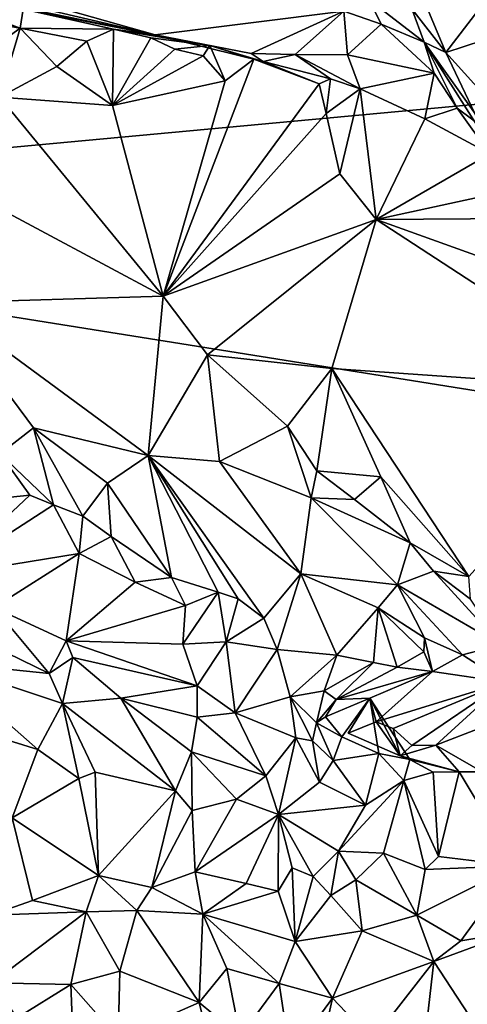
# Model space of a CAD drawing. Units: metres. Extents: x 25.12 to 29.55, y -1.04 to 4.4.
# Drawn here: x 27.82 to 28.4, y 1.78 to 3.05 of the extents above; entities that cross this region are included whole.
import ezdxf

# ---------------------------------------------------------------- set-up
doc = ezdxf.new("R2010")
doc.units = ezdxf.units.M

msp = doc.modelspace()

# ---------------------------------------------------------------- linework, layer by layer
at = {"layer": '1'}
for points in [[(26.9384, 2.8043, -1.5492), (27.7345, 4.0415, -1.564), (27.9151, 4.0873, -1.5647)], [(26.9384, 2.8043, -1.5492), (27.9151, 4.0873, -1.5647), (28.4005, 3.8403, -1.564)], [(28.8946, 3.7456, -1.5511), (26.9384, 2.8043, -1.5492), (28.4005, 3.8403, -1.564)], [(28.8946, 3.7456, -1.5511), (28.9071, 3.5733, -1.5417), (26.9384, 2.8043, -1.5492)], [(28.9071, 3.5733, -1.5417), (28.9283, 3.3992, -1.5416), (26.9384, 2.8043, -1.5492)], [(28.9283, 3.3992, -1.5416), (28.9356, 2.9892, -1.5537), (26.9384, 2.8043, -1.5492)], [(28.4404, 3.0431, 0.1818), (28.3653, 3.1175, 0.1708), (28.4425, 3.1719, 0.3057)], [(28.4067, 3.0723, 0.1684), (28.3653, 3.1175, 0.1708), (28.4404, 3.0431, 0.1818)], [(27.6981, 3.0837, 4.3103), (27.755, 3.0496, 4.4111), (27.8176, 3.0388, 4.3868)], [(27.8217, 3.0632, 4.2658), (27.6981, 3.0837, 4.3103), (27.8176, 3.0388, 4.3868)], [(28.2694, 3.0759, 3.8566), (28.2365, 3.061, 3.9912), (28.2847, 3.0442, 3.988)], [(28.3243, 3.064, 3.7811), (28.2694, 3.0759, 3.8566), (28.3405, 3.0208, 3.9059)], [(28.2694, 3.0759, 3.8566), (28.2847, 3.0442, 3.988), (28.3405, 3.0208, 3.9059)], [(27.8217, 3.0632, 4.2658), (27.8176, 3.0388, 4.3868), (27.9384, 3.0375, 4.2932)], [(27.8406, 3.0612, 4.1644), (27.8217, 3.0632, 4.2658), (27.9925, 3.0303, 4.1031)], [(27.9925, 3.0303, 4.1031), (27.8217, 3.0632, 4.2658), (27.9384, 3.0375, 4.2932)], [(27.8553, 3.0623, 4.1112), (27.8406, 3.0612, 4.1644), (27.9925, 3.0303, 4.1031)], [(27.8641, 3.0666, 4.0983), (27.8553, 3.0623, 4.1112), (27.9925, 3.0303, 4.1031)], [(27.8641, 3.0666, 4.0983), (27.9925, 3.0303, 4.1031), (28.2365, 3.061, 3.9912)], [(28.2365, 3.061, 3.9912), (27.9925, 3.0303, 4.1031), (28.1168, 3.0059, 4.0884)], [(28.2365, 3.061, 3.9912), (28.1168, 3.0059, 4.0884), (28.1735, 3.0048, 4.0639)], [(28.2365, 3.061, 3.9912), (28.1735, 3.0048, 4.0639), (28.2411, 3.0044, 4.0416)], [(28.2365, 3.061, 3.9912), (28.2411, 3.0044, 4.0416), (28.2847, 3.0442, 3.988)], [(28.3459, 3.0608, 3.7598), (28.3243, 3.064, 3.7811), (28.3685, 3.0074, 3.7616)], [(28.3685, 3.0074, 3.7616), (28.3243, 3.064, 3.7811), (28.3405, 3.0208, 3.9059)], [(28.3459, 3.0608, 3.7598), (28.3685, 3.0074, 3.7616), (28.4111, 3.0628, 3.7193)], [(28.3685, 3.0074, 3.7616), (28.4158, 3.023, 3.7124), (28.4111, 3.0628, 3.7193)], [(27.755, 3.0496, 4.4111), (27.7657, 3.0015, 4.4582), (27.8176, 3.0388, 4.3868)], [(27.7657, 3.0015, 4.4582), (27.7911, 2.9494, 4.4325), (27.8176, 3.0388, 4.3868)], [(27.8176, 3.0388, 4.3868), (27.7911, 2.9494, 4.4325), (27.865, 2.989, 4.3842)], [(27.8176, 3.0388, 4.3868), (27.865, 2.989, 4.3842), (27.9039, 3.0219, 4.3502)], [(27.8176, 3.0388, 4.3868), (27.9039, 3.0219, 4.3502), (27.9384, 3.0375, 4.2932)], [(27.9039, 3.0219, 4.3502), (27.937, 2.9388, 4.322), (27.9384, 3.0375, 4.2932)], [(27.9384, 3.0375, 4.2932), (27.937, 2.9388, 4.322), (27.9866, 3.0262, 4.2749)], [(27.9925, 3.0303, 4.1031), (27.9384, 3.0375, 4.2932), (28.063, 3.0162, 4.22)], [(28.063, 3.0162, 4.22), (27.9384, 3.0375, 4.2932), (27.9866, 3.0262, 4.2749)], [(28.2847, 3.0442, 3.988), (28.2411, 3.0044, 4.0416), (28.3534, 2.9808, 3.991)], [(28.3405, 3.0208, 3.9059), (28.2847, 3.0442, 3.988), (28.3534, 2.9808, 3.991)], [(27.9039, 3.0219, 4.3502), (27.865, 2.989, 4.3842), (27.937, 2.9388, 4.322)], [(27.9866, 3.0262, 4.2749), (27.937, 2.9388, 4.322), (28.018, 3.0118, 4.275)], [(28.063, 3.0162, 4.22), (27.9866, 3.0262, 4.2749), (28.018, 3.0118, 4.275)], [(28.1168, 3.0059, 4.0884), (27.9925, 3.0303, 4.1031), (28.1321, 2.9957, 4.1213)], [(27.9925, 3.0303, 4.1031), (28.063, 3.0162, 4.22), (28.1321, 2.9957, 4.1213)], [(28.3685, 3.0074, 3.7616), (28.3405, 3.0208, 3.9059), (28.4265, 2.8847, 3.7838)], [(28.3405, 3.0208, 3.9059), (28.3534, 2.9808, 3.991), (28.3829, 2.9354, 4.006)], [(28.3405, 3.0208, 3.9059), (28.3829, 2.9354, 4.006), (28.4221, 2.9062, 3.9632)], [(28.4265, 2.8847, 3.7838), (28.3405, 3.0208, 3.9059), (28.4221, 2.9062, 3.9632)], [(28.4158, 3.023, 3.7124), (28.3685, 3.0074, 3.7616), (28.4168, 2.9538, 3.7114)], [(28.018, 3.0118, 4.275), (27.937, 2.9388, 4.322), (28.0547, 3.0032, 4.2553)], [(28.0547, 3.0032, 4.2553), (28.063, 3.0162, 4.22), (28.018, 3.0118, 4.275)], [(28.063, 3.0162, 4.22), (28.0547, 3.0032, 4.2553), (28.083, 2.9705, 4.2297)], [(28.063, 3.0162, 4.22), (28.083, 2.9705, 4.2297), (28.1201, 2.9986, 4.1962)], [(28.1321, 2.9957, 4.1213), (28.063, 3.0162, 4.22), (28.1201, 2.9986, 4.1962)], [(28.3685, 3.0074, 3.7616), (28.4265, 2.8847, 3.7838), (28.4168, 2.9538, 3.7114)], [(27.937, 2.9388, 4.322), (28.083, 2.9705, 4.2297), (28.0547, 3.0032, 4.2553)], [(28.083, 2.9705, 4.2297), (28.0027, 2.6922, 4.2375), (28.1201, 2.9986, 4.1962)], [(28.1201, 2.9986, 4.1962), (28.0027, 2.6922, 4.2375), (28.2047, 2.9667, 4.1479)], [(28.1168, 3.0059, 4.0884), (28.1321, 2.9957, 4.1213), (28.1735, 3.0048, 4.0639)], [(28.1321, 2.9957, 4.1213), (28.1201, 2.9986, 4.1962), (28.2047, 2.9667, 4.1479)], [(28.1735, 3.0048, 4.0639), (28.1321, 2.9957, 4.1213), (28.2194, 2.9732, 4.1009)], [(28.2194, 2.9732, 4.1009), (28.1321, 2.9957, 4.1213), (28.2047, 2.9667, 4.1479)], [(28.1735, 3.0048, 4.0639), (28.2194, 2.9732, 4.1009), (28.2577, 2.9603, 4.0792)], [(28.2411, 3.0044, 4.0416), (28.1735, 3.0048, 4.0639), (28.2577, 2.9603, 4.0792)], [(28.2411, 3.0044, 4.0416), (28.2577, 2.9603, 4.0792), (28.3534, 2.9808, 3.991)], [(28.8233, 2.5029, -1.5449), (26.9384, 2.8043, -1.5492), (28.9356, 2.9892, -1.5537)], [(27.865, 2.989, 4.3842), (27.7911, 2.9494, 4.4325), (27.937, 2.9388, 4.322)], [(28.083, 2.9705, 4.2297), (27.937, 2.9388, 4.322), (28.0027, 2.6922, 4.2375)], [(28.2047, 2.9667, 4.1479), (28.2136, 2.9282, 4.1358), (28.2194, 2.9732, 4.1009)], [(28.2194, 2.9732, 4.1009), (28.2136, 2.9282, 4.1358), (28.2577, 2.9603, 4.0792)], [(28.3534, 2.9808, 3.991), (28.2577, 2.9603, 4.0792), (28.3412, 2.9216, 4.041)], [(28.3534, 2.9808, 3.991), (28.3412, 2.9216, 4.041), (28.3829, 2.9354, 4.006)], [(28.2047, 2.9667, 4.1479), (28.0027, 2.6922, 4.2375), (28.2136, 2.9282, 4.1358)], [(28.2136, 2.9282, 4.1358), (28.2311, 2.8505, 4.1052), (28.2577, 2.9603, 4.0792)], [(28.2577, 2.9603, 4.0792), (28.2311, 2.8505, 4.1052), (28.2785, 2.7914, 4.0676)], [(28.2577, 2.9603, 4.0792), (28.2785, 2.7914, 4.0676), (28.3412, 2.9216, 4.041)], [(27.6079, 2.9035, 4.5781), (28.0027, 2.6922, 4.2375), (27.7911, 2.9494, 4.4325)], [(27.7911, 2.9494, 4.4325), (28.0027, 2.6922, 4.2375), (27.937, 2.9388, 4.322)], [(28.3829, 2.9354, 4.006), (28.3412, 2.9216, 4.041), (28.4255, 2.8761, 3.9844)], [(28.3829, 2.9354, 4.006), (28.4255, 2.8761, 3.9844), (28.4221, 2.9062, 3.9632)], [(28.2136, 2.9282, 4.1358), (28.0027, 2.6922, 4.2375), (28.2311, 2.8505, 4.1052)], [(28.3412, 2.9216, 4.041), (28.2785, 2.7914, 4.0676), (28.4255, 2.8761, 3.9844)], [(27.6079, 2.9035, 4.5781), (27.7149, 2.6832, 4.505), (28.0027, 2.6922, 4.2375)], [(28.4255, 2.8761, 3.9844), (28.2785, 2.7914, 4.0676), (28.439, 2.8261, 3.9739)], [(28.0027, 2.6922, 4.2375), (28.2785, 2.7914, 4.0676), (28.2311, 2.8505, 4.1052)], [(28.439, 2.8261, 3.9739), (28.2785, 2.7914, 4.0676), (28.4618, 2.7926, 3.9496)], [(27.2694, 0.8711, -1.5118), (26.9384, 2.8043, -1.5492), (27.9582, 0.7019, -1.5136)], [(27.9582, 0.7019, -1.5136), (26.9384, 2.8043, -1.5492), (28.8233, 2.5029, -1.5449)], [(28.0602, 2.6161, 4.1771), (28.2785, 2.7914, 4.0676), (28.0027, 2.6922, 4.2375)], [(28.0602, 2.6161, 4.1771), (28.2209, 2.5982, 4.0542), (28.2785, 2.7914, 4.0676)], [(28.2785, 2.7914, 4.0676), (28.2209, 2.5982, 4.0542), (28.6162, 2.5706, 3.8154)], [(28.4618, 2.7926, 3.9496), (28.2785, 2.7914, 4.0676), (28.5006, 2.7115, 3.9166)], [(28.2785, 2.7914, 4.0676), (28.6162, 2.5706, 3.8154), (28.5006, 2.7115, 3.9166)], [(27.7149, 2.6832, 4.505), (27.9834, 2.4858, 4.286), (28.0027, 2.6922, 4.2375)], [(28.0027, 2.6922, 4.2375), (27.9834, 2.4858, 4.286), (28.0602, 2.6161, 4.1771)], [(27.7149, 2.6832, 4.505), (27.7916, 2.4881, 4.5412), (27.835, 2.5215, 4.4368)], [(27.7149, 2.6832, 4.505), (27.835, 2.5215, 4.4368), (27.9834, 2.4858, 4.286)], [(28.0602, 2.6161, 4.1771), (27.9834, 2.4858, 4.286), (28.0758, 2.4781, 4.1927)], [(28.0602, 2.6161, 4.1771), (28.0758, 2.4781, 4.1927), (28.1635, 2.5238, 4.07)], [(28.0602, 2.6161, 4.1771), (28.1635, 2.5238, 4.07), (28.2209, 2.5982, 4.0542)], [(28.1635, 2.5238, 4.07), (28.2015, 2.4661, 4.0229), (28.2209, 2.5982, 4.0542)], [(28.2209, 2.5982, 4.0542), (28.2015, 2.4661, 4.0229), (28.2844, 2.4584, 3.9534)], [(28.2209, 2.5982, 4.0542), (28.2844, 2.4584, 3.9534), (28.3983, 2.3291, 3.8453)], [(28.2209, 2.5982, 4.0542), (28.3983, 2.3291, 3.8453), (28.6162, 2.5706, 3.8154)], [(28.1635, 2.5238, 4.07), (28.0758, 2.4781, 4.1927), (28.1941, 2.431, 4.0746)], [(28.1635, 2.5238, 4.07), (28.1941, 2.431, 4.0746), (28.2015, 2.4661, 4.0229)], [(27.835, 2.5215, 4.4368), (27.7916, 2.4881, 4.5412), (27.8609, 2.4221, 4.5066)], [(27.835, 2.5215, 4.4368), (27.8609, 2.4221, 4.5066), (27.899, 2.4072, 4.4715)], [(27.835, 2.5215, 4.4368), (27.899, 2.4072, 4.4715), (27.9306, 2.4499, 4.3656)], [(27.835, 2.5215, 4.4368), (27.9306, 2.4499, 4.3656), (27.9834, 2.4858, 4.286)], [(27.9582, 0.7019, -1.5136), (28.8233, 2.5029, -1.5449), (29.2465, 1.8507, -1.5371)], [(27.7916, 2.4881, 4.5412), (27.784, 2.4296, 4.5489), (27.8301, 2.4343, 4.5303)], [(27.7916, 2.4881, 4.5412), (27.8301, 2.4343, 4.5303), (27.8609, 2.4221, 4.5066)], [(27.9834, 2.4858, 4.286), (27.9306, 2.4499, 4.3656), (28.0136, 2.3281, 4.3832)], [(28.1, 2.3003, 4.2893), (28.1329, 2.2752, 4.2727), (27.9834, 2.4858, 4.286)], [(27.9834, 2.4858, 4.286), (28.1329, 2.2752, 4.2727), (28.1808, 2.3325, 4.1706)], [(28.1, 2.3003, 4.2893), (27.9834, 2.4858, 4.286), (28.0737, 2.3089, 4.3243)], [(28.0758, 2.4781, 4.1927), (27.9834, 2.4858, 4.286), (28.1808, 2.3325, 4.1706)], [(27.9834, 2.4858, 4.286), (28.0136, 2.3281, 4.3832), (28.0737, 2.3089, 4.3243)], [(28.0758, 2.4781, 4.1927), (28.1808, 2.3325, 4.1706), (28.1941, 2.431, 4.0746)], [(28.2015, 2.4661, 4.0229), (28.1941, 2.431, 4.0746), (28.2504, 2.4289, 3.9789)], [(28.2015, 2.4661, 4.0229), (28.2504, 2.4289, 3.9789), (28.2844, 2.4584, 3.9534)], [(27.899, 2.4072, 4.4715), (27.9356, 2.3808, 4.4366), (27.9306, 2.4499, 4.3656)], [(27.9306, 2.4499, 4.3656), (27.9356, 2.3808, 4.4366), (28.0136, 2.3281, 4.3832)], [(28.2844, 2.4584, 3.9534), (28.2504, 2.4289, 3.9789), (28.3221, 2.373, 3.9019)], [(28.2844, 2.4584, 3.9534), (28.3221, 2.373, 3.9019), (28.3983, 2.3291, 3.8453)], [(27.784, 2.4296, 4.5489), (27.7194, 2.3305, 4.5249), (27.8301, 2.4343, 4.5303)], [(27.8301, 2.4343, 4.5303), (27.7194, 2.3305, 4.5249), (27.8609, 2.4221, 4.5066)], [(27.8609, 2.4221, 4.5066), (27.7194, 2.3305, 4.5249), (27.8939, 2.359, 4.4758)], [(27.8609, 2.4221, 4.5066), (27.8939, 2.359, 4.4758), (27.899, 2.4072, 4.4715)], [(28.1941, 2.431, 4.0746), (28.1808, 2.3325, 4.1706), (28.306, 2.3183, 4.0401)], [(28.2504, 2.4289, 3.9789), (28.1941, 2.431, 4.0746), (28.3221, 2.373, 3.9019)], [(28.1941, 2.431, 4.0746), (28.306, 2.3183, 4.0401), (28.3221, 2.373, 3.9019)], [(27.899, 2.4072, 4.4715), (27.8939, 2.359, 4.4758), (27.9356, 2.3808, 4.4366)], [(27.9356, 2.3808, 4.4366), (27.8939, 2.359, 4.4758), (27.9665, 2.3219, 4.4198)], [(27.9356, 2.3808, 4.4366), (27.9665, 2.3219, 4.4198), (28.0136, 2.3281, 4.3832)], [(28.3221, 2.373, 3.9019), (28.306, 2.3183, 4.0401), (28.3525, 2.3362, 3.889)], [(28.3983, 2.3291, 3.8453), (28.3221, 2.373, 3.9019), (28.3525, 2.3362, 3.889)], [(27.7194, 2.3305, 4.5249), (27.7839, 2.289, 4.4768), (27.8939, 2.359, 4.4758)], [(27.7839, 2.289, 4.4768), (27.8774, 2.246, 4.4126), (27.8939, 2.359, 4.4758)], [(27.8939, 2.359, 4.4758), (27.8774, 2.246, 4.4126), (27.9665, 2.3219, 4.4198)], [(28.1329, 2.2752, 4.2727), (28.1501, 2.2346, 4.2554), (28.1808, 2.3325, 4.1706)], [(28.1808, 2.3325, 4.1706), (28.1501, 2.2346, 4.2554), (28.2276, 2.2273, 4.1865)], [(28.1808, 2.3325, 4.1706), (28.2276, 2.2273, 4.1865), (28.2807, 2.2886, 4.1014)], [(28.1808, 2.3325, 4.1706), (28.2807, 2.2886, 4.1014), (28.306, 2.3183, 4.0401)], [(28.3525, 2.3362, 3.889), (28.306, 2.3183, 4.0401), (28.4394, 2.2407, 3.9687)], [(28.4004, 2.3001, 3.8433), (28.3525, 2.3362, 3.889), (28.4394, 2.2407, 3.9687)], [(28.4004, 2.3001, 3.8433), (28.3983, 2.3291, 3.8453), (28.3525, 2.3362, 3.889)], [(27.8774, 2.246, 4.4126), (28.0318, 2.2917, 4.3718), (27.9665, 2.3219, 4.4198)], [(27.9665, 2.3219, 4.4198), (28.0318, 2.2917, 4.3718), (28.0136, 2.3281, 4.3832)], [(28.0318, 2.2917, 4.3718), (28.0737, 2.3089, 4.3243), (28.0136, 2.3281, 4.3832)], [(27.6375, 2.31, 4.5782), (27.712, 2.2182, 4.5595), (27.8552, 2.2036, 4.4167)], [(27.6375, 2.31, 4.5782), (27.8552, 2.2036, 4.4167), (27.7839, 2.289, 4.4768)], [(28.0318, 2.2917, 4.3718), (28.0282, 2.2416, 4.3319), (28.0737, 2.3089, 4.3243)], [(28.0737, 2.3089, 4.3243), (28.0282, 2.2416, 4.3319), (28.0842, 2.2448, 4.3058)], [(28.0737, 2.3089, 4.3243), (28.0842, 2.2448, 4.3058), (28.1, 2.3003, 4.2893)], [(28.2807, 2.2886, 4.1014), (28.3408, 2.2499, 4.0822), (28.306, 2.3183, 4.0401)], [(28.306, 2.3183, 4.0401), (28.3408, 2.2499, 4.0822), (28.3901, 2.2279, 4.0431)], [(28.306, 2.3183, 4.0401), (28.3901, 2.2279, 4.0431), (28.4394, 2.2407, 3.9687)], [(28.1, 2.3003, 4.2893), (28.0842, 2.2448, 4.3058), (28.1329, 2.2752, 4.2727)], [(27.7839, 2.289, 4.4768), (27.8552, 2.2036, 4.4167), (27.8774, 2.246, 4.4126)], [(27.8774, 2.246, 4.4126), (28.0282, 2.2416, 4.3319), (28.0318, 2.2917, 4.3718)], [(28.2807, 2.2886, 4.1014), (28.2276, 2.2273, 4.1865), (28.2748, 2.218, 4.1495)], [(28.2807, 2.2886, 4.1014), (28.2748, 2.218, 4.1495), (28.3054, 2.212, 4.117)], [(28.2807, 2.2886, 4.1014), (28.3054, 2.212, 4.117), (28.3402, 2.2317, 4.0955)], [(28.2807, 2.2886, 4.1014), (28.3402, 2.2317, 4.0955), (28.3408, 2.2499, 4.0822)], [(28.0842, 2.2448, 4.3058), (28.1501, 2.2346, 4.2554), (28.1329, 2.2752, 4.2727)], [(27.8774, 2.246, 4.4126), (27.8552, 2.2036, 4.4167), (27.8857, 2.2243, 4.396)], [(27.8774, 2.246, 4.4126), (27.8857, 2.2243, 4.396), (28.0467, 2.1879, 4.2715)], [(27.8774, 2.246, 4.4126), (28.0467, 2.1879, 4.2715), (28.0282, 2.2416, 4.3319)], [(28.0282, 2.2416, 4.3319), (28.0467, 2.1879, 4.2715), (28.0842, 2.2448, 4.3058)], [(28.0467, 2.1879, 4.2715), (28.0959, 2.153, 4.2178), (28.0842, 2.2448, 4.3058)], [(28.0959, 2.153, 4.2178), (28.1501, 2.2346, 4.2554), (28.0842, 2.2448, 4.3058)], [(28.3408, 2.2499, 4.0822), (28.3402, 2.2317, 4.0955), (28.3514, 2.2063, 4.0606)], [(28.3408, 2.2499, 4.0822), (28.3514, 2.2063, 4.0606), (28.3901, 2.2279, 4.0431)], [(28.0959, 2.153, 4.2178), (28.167, 2.1736, 4.1736), (28.1501, 2.2346, 4.2554)], [(28.1501, 2.2346, 4.2554), (28.167, 2.1736, 4.1736), (28.2276, 2.2273, 4.1865)], [(28.3054, 2.212, 4.117), (28.3514, 2.2063, 4.0606), (28.3402, 2.2317, 4.0955)], [(28.4394, 2.2407, 3.9687), (28.3901, 2.2279, 4.0431), (28.4446, 2.1925, 3.9577)], [(27.712, 2.2182, 4.5595), (27.7444, 2.135, 4.7099), (27.8406, 2.1052, 4.5892)], [(27.8552, 2.2036, 4.4167), (27.712, 2.2182, 4.5595), (27.8727, 2.1647, 4.4229)], [(27.8727, 2.1647, 4.4229), (27.712, 2.2182, 4.5595), (27.8406, 2.1052, 4.5892)], [(27.8857, 2.2243, 4.396), (27.8552, 2.2036, 4.4167), (27.8727, 2.1647, 4.4229)], [(27.8857, 2.2243, 4.396), (27.8727, 2.1647, 4.4229), (27.9478, 2.1719, 4.339)], [(27.8857, 2.2243, 4.396), (27.9478, 2.1719, 4.339), (28.0467, 2.1879, 4.2715)], [(28.167, 2.1736, 4.1736), (28.2109, 2.1813, 4.1481), (28.2276, 2.2273, 4.1865)], [(28.2276, 2.2273, 4.1865), (28.2109, 2.1813, 4.1481), (28.2748, 2.218, 4.1495)], [(28.2109, 2.1813, 4.1481), (28.2267, 2.1702, 4.1143), (28.2748, 2.218, 4.1495)], [(28.2748, 2.218, 4.1495), (28.2267, 2.1702, 4.1143), (28.3054, 2.212, 4.117)], [(28.3901, 2.2279, 4.0431), (28.3514, 2.2063, 4.0606), (28.4446, 2.1925, 3.9577)], [(28.3054, 2.212, 4.117), (28.2267, 2.1702, 4.1143), (28.3514, 2.2063, 4.0606)], [(28.2267, 2.1702, 4.1143), (28.27, 2.172, 4.068), (28.3514, 2.2063, 4.0606)], [(28.3514, 2.2063, 4.0606), (28.27, 2.172, 4.068), (28.2785, 2.1411, 4.0019)], [(28.2785, 2.1411, 4.0019), (28.4446, 2.1925, 3.9577), (28.3514, 2.2063, 4.0606)], [(28.2785, 2.1411, 4.0019), (28.3005, 2.1324, 3.9813), (28.4446, 2.1925, 3.9577)], [(28.3005, 2.1324, 3.9813), (28.3244, 2.1104, 3.9587), (28.4446, 2.1925, 3.9577)], [(28.4446, 2.1925, 3.9577), (28.3244, 2.1104, 3.9587), (28.3556, 2.1109, 3.948)], [(28.4446, 2.1925, 3.9577), (28.3556, 2.1109, 3.948), (28.418, 2.1353, 3.9222)], [(28.0467, 2.1879, 4.2715), (27.9478, 2.1719, 4.339), (28.0467, 2.1474, 4.264)], [(28.0467, 2.1474, 4.264), (28.0959, 2.153, 4.2178), (28.0467, 2.1879, 4.2715)], [(28.167, 2.1736, 4.1736), (28.201, 2.14, 4.1366), (28.2109, 2.1813, 4.1481)], [(28.2109, 2.1813, 4.1481), (28.201, 2.14, 4.1366), (28.2267, 2.1702, 4.1143)], [(27.9478, 2.1719, 4.339), (27.8727, 2.1647, 4.4229), (28.0186, 2.0517, 4.4045)], [(28.0467, 2.1474, 4.264), (27.9478, 2.1719, 4.339), (28.0395, 2.1024, 4.3186)], [(27.9478, 2.1719, 4.339), (28.0186, 2.0517, 4.4045), (28.0395, 2.1024, 4.3186)], [(28.0959, 2.153, 4.2178), (28.1742, 2.1203, 4.1735), (28.167, 2.1736, 4.1736)], [(28.167, 2.1736, 4.1736), (28.1742, 2.1203, 4.1735), (28.1959, 2.1164, 4.1523)], [(28.201, 2.14, 4.1366), (28.167, 2.1736, 4.1736), (28.1959, 2.1164, 4.1523)], [(28.201, 2.14, 4.1366), (28.2126, 2.1475, 4.0881), (28.2267, 2.1702, 4.1143)], [(28.2267, 2.1702, 4.1143), (28.2126, 2.1475, 4.0881), (28.27, 2.172, 4.068)], [(28.27, 2.172, 4.068), (28.2126, 2.1475, 4.0881), (28.2341, 2.1219, 4.0876)], [(28.27, 2.172, 4.068), (28.2341, 2.1219, 4.0876), (28.2816, 2.1, 4.091)], [(28.27, 2.172, 4.068), (28.2421, 2.1266, 4.0191), (28.2785, 2.1411, 4.0019)], [(28.3092, 2.0972, 3.9864), (28.2421, 2.1266, 4.0191), (28.27, 2.172, 4.068)], [(28.27, 2.172, 4.068), (28.2816, 2.1, 4.091), (28.3218, 2.0924, 4.0671)], [(28.3092, 2.0972, 3.9864), (28.27, 2.172, 4.068), (28.3218, 2.0924, 4.0671)], [(27.8727, 2.1647, 4.4229), (27.8406, 2.1052, 4.5892), (27.8936, 2.0679, 4.555)], [(27.8727, 2.1647, 4.4229), (27.8936, 2.0679, 4.555), (27.9146, 2.076, 4.5189)], [(27.8727, 2.1647, 4.4229), (27.9146, 2.076, 4.5189), (28.0186, 2.0517, 4.4045)], [(28.0467, 2.1474, 4.264), (28.0395, 2.1024, 4.3186), (28.1357, 2.0712, 4.2588)], [(28.0959, 2.153, 4.2178), (28.0467, 2.1474, 4.264), (28.1357, 2.0712, 4.2588)], [(28.0959, 2.153, 4.2178), (28.1357, 2.0712, 4.2588), (28.1742, 2.1203, 4.1735)], [(28.2126, 2.1475, 4.0881), (28.201, 2.14, 4.1366), (28.2341, 2.1219, 4.0876)], [(28.2785, 2.1411, 4.0019), (28.2421, 2.1266, 4.0191), (28.3092, 2.0972, 3.9864)], [(28.3005, 2.1324, 3.9813), (28.2785, 2.1411, 4.0019), (28.3092, 2.0972, 3.9864)], [(27.7444, 2.135, 4.7099), (27.8074, 2.0169, 4.6144), (27.8406, 2.1052, 4.5892)], [(28.201, 2.14, 4.1366), (28.1959, 2.1164, 4.1523), (28.2225, 2.0911, 4.1387)], [(28.201, 2.14, 4.1366), (28.2225, 2.0911, 4.1387), (28.2341, 2.1219, 4.0876)], [(28.3005, 2.1324, 3.9813), (28.3092, 2.0972, 3.9864), (28.3244, 2.1104, 3.9587)], [(28.418, 2.1353, 3.9222), (28.3556, 2.1109, 3.948), (28.4155, 2.0765, 3.9597)], [(28.1357, 2.0712, 4.2588), (28.1521, 2.0211, 4.2499), (28.1742, 2.1203, 4.1735)], [(28.1742, 2.1203, 4.1735), (28.1521, 2.0211, 4.2499), (28.205, 2.0629, 4.1877)], [(28.1959, 2.1164, 4.1523), (28.1742, 2.1203, 4.1735), (28.205, 2.0629, 4.1877)], [(28.1959, 2.1164, 4.1523), (28.205, 2.0629, 4.1877), (28.2225, 2.0911, 4.1387)], [(28.2341, 2.1219, 4.0876), (28.2225, 2.0911, 4.1387), (28.2816, 2.1, 4.091)], [(27.8406, 2.1052, 4.5892), (27.8074, 2.0169, 4.6144), (27.8936, 2.0679, 4.555)], [(28.3092, 2.0972, 3.9864), (28.3859, 2.0763, 4.0109), (28.3556, 2.1109, 3.948)], [(28.3556, 2.1109, 3.948), (28.3244, 2.1104, 3.9587), (28.3092, 2.0972, 3.9864)], [(28.3556, 2.1109, 3.948), (28.3859, 2.0763, 4.0109), (28.4155, 2.0765, 3.9597)], [(28.0395, 2.1024, 4.3186), (28.0186, 2.0517, 4.4045), (28.0402, 2.0266, 4.3738)], [(28.0395, 2.1024, 4.3186), (28.0402, 2.0266, 4.3738), (28.0975, 2.041, 4.3123)], [(28.1357, 2.0712, 4.2588), (28.0395, 2.1024, 4.3186), (28.0975, 2.041, 4.3123)], [(28.2225, 2.0911, 4.1387), (28.205, 2.0629, 4.1877), (28.2647, 2.0332, 4.1383)], [(28.2225, 2.0911, 4.1387), (28.2647, 2.0332, 4.1383), (28.2816, 2.1, 4.091)], [(28.2816, 2.1, 4.091), (28.2647, 2.0332, 4.1383), (28.3141, 2.0653, 4.1051)], [(28.2816, 2.1, 4.091), (28.3141, 2.0653, 4.1051), (28.3218, 2.0924, 4.0671)], [(28.3092, 2.0972, 3.9864), (28.3218, 2.0924, 4.0671), (28.3859, 2.0763, 4.0109)], [(28.3218, 2.0924, 4.0671), (28.3141, 2.0653, 4.1051), (28.3522, 2.0761, 4.0717)], [(28.3218, 2.0924, 4.0671), (28.3522, 2.0761, 4.0717), (28.3859, 2.0763, 4.0109)], [(27.8936, 2.0679, 4.555), (27.8074, 2.0169, 4.6144), (27.9193, 1.9423, 4.4609)], [(27.9146, 2.076, 4.5189), (27.8936, 2.0679, 4.555), (27.9193, 1.9423, 4.4609)], [(27.9146, 2.076, 4.5189), (27.9193, 1.9423, 4.4609), (28.0186, 2.0517, 4.4045)], [(28.1357, 2.0712, 4.2588), (28.0975, 2.041, 4.3123), (28.1521, 2.0211, 4.2499)], [(28.2647, 2.0332, 4.1383), (28.2296, 1.974, 4.1555), (28.3141, 2.0653, 4.1051)], [(28.2296, 1.974, 4.1555), (28.2878, 1.9712, 4.097), (28.3141, 2.0653, 4.1051)], [(28.3141, 2.0653, 4.1051), (28.2878, 1.9712, 4.097), (28.3418, 1.9501, 4.0424)], [(28.3141, 2.0653, 4.1051), (28.3589, 1.9671, 4.0256), (28.3522, 2.0761, 4.0717)], [(28.3141, 2.0653, 4.1051), (28.3418, 1.9501, 4.0424), (28.3589, 1.9671, 4.0256)], [(28.3522, 2.0761, 4.0717), (28.3589, 1.9671, 4.0256), (28.3859, 2.0763, 4.0109)], [(28.3859, 2.0763, 4.0109), (28.3589, 1.9671, 4.0256), (28.4587, 1.9549, 3.9274)], [(28.4155, 2.0765, 3.9597), (28.3859, 2.0763, 4.0109), (28.4587, 1.9549, 3.9274)], [(28.0186, 2.0517, 4.4045), (27.9193, 1.9423, 4.4609), (27.9883, 1.9266, 4.3762)], [(28.0186, 2.0517, 4.4045), (27.9883, 1.9266, 4.3762), (28.0402, 2.0266, 4.3738)], [(28.205, 2.0629, 4.1877), (28.1521, 2.0211, 4.2499), (28.2647, 2.0332, 4.1383)], [(28.0402, 2.0266, 4.3738), (28.0442, 1.9472, 4.3321), (28.0975, 2.041, 4.3123)], [(28.0442, 1.9472, 4.3321), (28.1521, 2.0211, 4.2499), (28.0975, 2.041, 4.3123)], [(28.0402, 2.0266, 4.3738), (27.9883, 1.9266, 4.3762), (28.0442, 1.9472, 4.3321)], [(28.1521, 2.0211, 4.2499), (28.2296, 1.974, 4.1555), (28.2647, 2.0332, 4.1383)], [(27.8074, 2.0169, 4.6144), (27.7793, 1.8909, 4.5764), (27.8337, 1.91, 4.5228)], [(27.8074, 2.0169, 4.6144), (27.8337, 1.91, 4.5228), (27.9193, 1.9423, 4.4609)], [(28.0442, 1.9472, 4.3321), (28.1102, 1.932, 4.2685), (28.1521, 2.0211, 4.2499)], [(28.1521, 2.0211, 4.2499), (28.1102, 1.932, 4.2685), (28.1514, 1.9222, 4.2344)], [(28.1521, 2.0211, 4.2499), (28.1514, 1.9222, 4.2344), (28.1695, 1.9521, 4.2081)], [(28.1521, 2.0211, 4.2499), (28.1695, 1.9521, 4.2081), (28.1966, 1.941, 4.1816)], [(28.1521, 2.0211, 4.2499), (28.1966, 1.941, 4.1816), (28.2296, 1.974, 4.1555)], [(28.1966, 1.941, 4.1816), (28.2195, 1.9163, 4.1817), (28.2296, 1.974, 4.1555)], [(28.2296, 1.974, 4.1555), (28.2195, 1.9163, 4.1817), (28.252, 1.9367, 4.1366)], [(28.2296, 1.974, 4.1555), (28.252, 1.9367, 4.1366), (28.2878, 1.9712, 4.097)], [(28.2878, 1.9712, 4.097), (28.252, 1.9367, 4.1366), (28.3309, 1.8911, 4.1248)], [(28.3418, 1.9501, 4.0424), (28.2878, 1.9712, 4.097), (28.3309, 1.8911, 4.1248)], [(28.3589, 1.9671, 4.0256), (28.3418, 1.9501, 4.0424), (28.4587, 1.9549, 3.9274)], [(28.1695, 1.9521, 4.2081), (28.1514, 1.9222, 4.2344), (28.1736, 1.8571, 4.2905)], [(28.1695, 1.9521, 4.2081), (28.1736, 1.8571, 4.2905), (28.1966, 1.941, 4.1816)], [(28.3418, 1.9501, 4.0424), (28.3309, 1.8911, 4.1248), (28.4587, 1.9549, 3.9274)], [(28.3309, 1.8911, 4.1248), (28.388, 1.8578, 4.1127), (28.4587, 1.9549, 3.9274)], [(28.4587, 1.9549, 3.9274), (28.388, 1.8578, 4.1127), (28.4573, 1.8696, 4.0403)], [(27.8337, 1.91, 4.5228), (27.903, 1.8952, 4.4642), (27.9193, 1.9423, 4.4609)], [(27.9193, 1.9423, 4.4609), (27.903, 1.8952, 4.4642), (27.9689, 1.8969, 4.4066)], [(27.9193, 1.9423, 4.4609), (27.9689, 1.8969, 4.4066), (27.9883, 1.9266, 4.3762)], [(28.0442, 1.9472, 4.3321), (27.9883, 1.9266, 4.3762), (28.054, 1.8921, 4.3449)], [(28.0442, 1.9472, 4.3321), (28.054, 1.8921, 4.3449), (28.1102, 1.932, 4.2685)], [(28.1966, 1.941, 4.1816), (28.1736, 1.8571, 4.2905), (28.2195, 1.9163, 4.1817)], [(27.9689, 1.8969, 4.4066), (28.054, 1.8921, 4.3449), (27.9883, 1.9266, 4.3762)], [(28.1514, 1.9222, 4.2344), (28.1102, 1.932, 4.2685), (28.054, 1.8921, 4.3449)], [(28.2195, 1.9163, 4.1817), (28.2603, 1.8709, 4.2147), (28.252, 1.9367, 4.1366)], [(28.252, 1.9367, 4.1366), (28.2603, 1.8709, 4.2147), (28.3309, 1.8911, 4.1248)], [(28.1736, 1.8571, 4.2905), (28.1514, 1.9222, 4.2344), (28.054, 1.8921, 4.3449)], [(28.1736, 1.8571, 4.2905), (28.2603, 1.8709, 4.2147), (28.2195, 1.9163, 4.1817)], [(27.7793, 1.8909, 4.5764), (27.903, 1.8952, 4.4642), (27.8337, 1.91, 4.5228)], [(27.7793, 1.8909, 4.5764), (27.7811, 1.8034, 4.699), (27.903, 1.8952, 4.4642)], [(27.8834, 1.8013, 4.6001), (27.903, 1.8952, 4.4642), (27.7811, 1.8034, 4.699)], [(27.903, 1.8952, 4.4642), (27.8834, 1.8013, 4.6001), (27.9467, 1.8185, 4.5248)], [(27.9689, 1.8969, 4.4066), (27.903, 1.8952, 4.4642), (27.9467, 1.8185, 4.5248)], [(27.9689, 1.8969, 4.4066), (27.9467, 1.8185, 4.5248), (28.0492, 1.7778, 4.4435)], [(28.054, 1.8921, 4.3449), (27.9689, 1.8969, 4.4066), (28.0492, 1.7778, 4.4435)], [(28.054, 1.8921, 4.3449), (28.0492, 1.7778, 4.4435), (28.0851, 1.822, 4.3998)], [(28.054, 1.8921, 4.3449), (28.0851, 1.822, 4.3998), (28.1527, 1.8026, 4.3465)], [(28.054, 1.8921, 4.3449), (28.1527, 1.8026, 4.3465), (28.1736, 1.8571, 4.2905)], [(28.3309, 1.8911, 4.1248), (28.2603, 1.8709, 4.2147), (28.3531, 1.8309, 4.1565)], [(28.3309, 1.8911, 4.1248), (28.3531, 1.8309, 4.1565), (28.388, 1.8578, 4.1127)], [(28.2217, 1.7836, 4.2818), (28.2603, 1.8709, 4.2147), (28.1736, 1.8571, 4.2905)], [(28.2603, 1.8709, 4.2147), (28.2217, 1.7836, 4.2818), (28.3531, 1.8309, 4.1565)], [(28.388, 1.8578, 4.1127), (28.3531, 1.8309, 4.1565), (28.4573, 1.8696, 4.0403)], [(28.3531, 1.8309, 4.1565), (28.4362, 1.7038, 4.0831), (28.4573, 1.8696, 4.0403)], [(27.9582, 0.7019, -1.5136), (29.2465, 1.8507, -1.5371), (29.2592, 1.7267, -1.5354)], [(28.1527, 1.8026, 4.3465), (28.2217, 1.7836, 4.2818), (28.1736, 1.8571, 4.2905)], [(28.2217, 1.7836, 4.2818), (28.2734, 1.7293, 4.235), (28.3531, 1.8309, 4.1565)], [(28.3531, 1.8309, 4.1565), (28.2734, 1.7293, 4.235), (28.3338, 1.665, 4.1561)], [(28.3531, 1.8309, 4.1565), (28.3338, 1.665, 4.1561), (28.4362, 1.7038, 4.0831)], [(27.8834, 1.8013, 4.6001), (27.9444, 1.7318, 4.5479), (27.9467, 1.8185, 4.5248)], [(27.9467, 1.8185, 4.5248), (27.9444, 1.7318, 4.5479), (28.0492, 1.7778, 4.4435)], [(28.0851, 1.822, 4.3998), (28.0492, 1.7778, 4.4435), (28.1022, 1.734, 4.3946)], [(28.0851, 1.822, 4.3998), (28.1022, 1.734, 4.3946), (28.1527, 1.8026, 4.3465)], [(27.8138, 1.7582, 4.6866), (27.8834, 1.8013, 4.6001), (27.7811, 1.8034, 4.699)], [(27.8834, 1.8013, 4.6001), (27.8138, 1.7582, 4.6866), (27.8866, 1.7126, 4.6125)], [(27.8834, 1.8013, 4.6001), (27.8866, 1.7126, 4.6125), (27.9444, 1.7318, 4.5479)], [(28.1527, 1.8026, 4.3465), (28.1022, 1.734, 4.3946), (28.1671, 1.7089, 4.328)], [(28.1527, 1.8026, 4.3465), (28.1671, 1.7089, 4.328), (28.2217, 1.7836, 4.2818)], [(28.0492, 1.7778, 4.4435), (27.9444, 1.7318, 4.5479), (28.0664, 1.708, 4.4304)], [(28.0492, 1.7778, 4.4435), (28.0664, 1.708, 4.4304), (28.1022, 1.734, 4.3946)], [(28.1671, 1.7089, 4.328), (28.1959, 1.6677, 4.276), (28.2217, 1.7836, 4.2818)], [(28.1959, 1.6677, 4.276), (28.2734, 1.7293, 4.235), (28.2217, 1.7836, 4.2818)]]:
    msp.add_3dface(points, dxfattribs=at)

doc.saveas('drawing.dxf')
